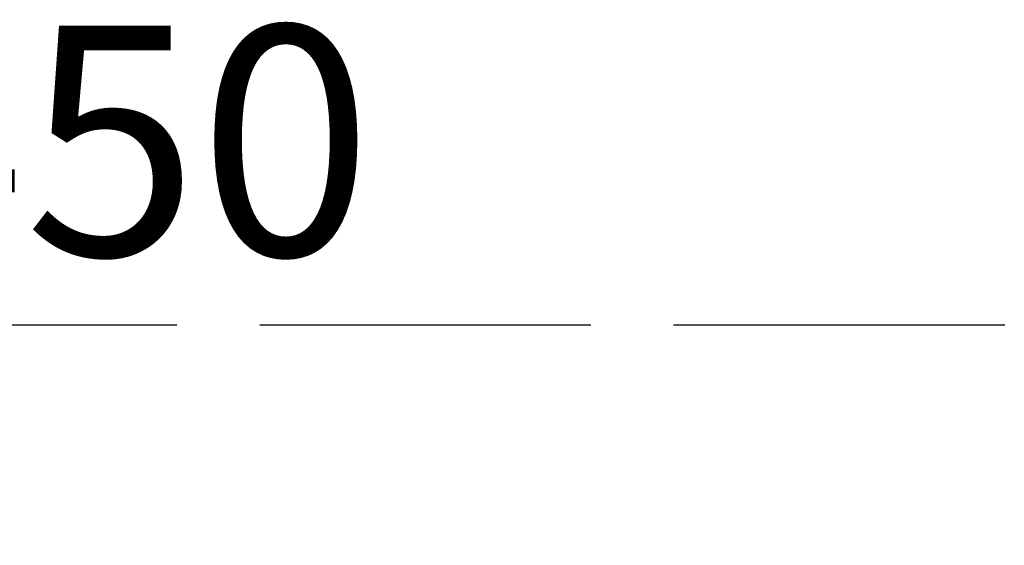
# Model space of a CAD drawing. Units: millimetres. Extents: x 20738 to 25415, y 18181 to 20939.
# Drawn here: x 22957 to 23493, y 20654 to 20939 of the extents above; entities that cross this region are included whole.
import ezdxf

# ---------------------------------------------------------------- set-up
doc = ezdxf.new("R2010")
doc.units = ezdxf.units.MM
doc.linetypes.add('ACAD_ISO02W100', pattern=[15, 12, -3])
doc.styles.get("Standard").update_dxf_attribs({"font": 'arial.ttf'})
doc.dimstyles.new('500', dxfattribs={"dimtxt": 125, "dimasz": 100, "dimexe": 1.25, "dimexo": 0.625, "dimgap": 20, "dimtad": 1, "dimdec": 0, "dimrnd": 5, "dimtxsty": 'Standard', "dimcen": 2.5, "dimadec": 0, "dimazin": 0, "dimtfac": 1, "dimtdec": 0, "dimtmove": 1, "dimatfit": 3, "dimfxl": 0, "dimarcsym": 0})

# ---------------------------------------------------------------- blocks, each defined once
blk = doc.blocks.new('*D4')
at = {"color": 0, "linetype": 'ACAD_ISO02W100', "lineweight": -2, "ltscale": 15, "transparency": 16777216}
for p, q in [((20737.9, 20673.6), (20737.9, 20774.85)), ((20837.9, 20773.6), (25082.19, 20773.6)), ((25182.19, 20673.6), (25182.19, 20774.85))]:
    blk.add_line(p, q, dxfattribs=at)
at = {"color": 0, "linetype": 'ACAD_ISO02W100', "ltscale": 15, "transparency": 16777216}
for points in [[(20837.9, 20790.27), (20837.9, 20756.93), (20737.9, 20773.6)], [(25082.19, 20790.27), (25082.19, 20756.93), (25182.19, 20773.6)]]:
    blk.add_solid(points, dxfattribs=at)
at = {"layer": 'Defpoints', "color": 0, "linetype": 'ACAD_ISO02W100', "ltscale": 15, "transparency": 16777216}
for p in [(25182.19, 20773.6), (20737.9, 20589.16), (25182.19, 20589.16)]:
    blk.add_point(p, dxfattribs=at)
at = {"color": 0, "linetype": 'ACAD_ISO02W100', "ltscale": 15, "transparency": 16777216, "insert": (22960.05, 20857.42), "char_height": 125, "attachment_point": 5}
blk.add_mtext('4450', dxfattribs=at)

msp = doc.modelspace()

# ---------------------------------------------------------------- dimensions: what is measured, and where the dimension line sits
at = {"linetype": 'ACAD_ISO02W100', "ltscale": 15}
dim = msp.add_linear_dim(base=(25182.19, 20773.6), p1=(20737.9, 20589.16), p2=(25182.19, 20589.16), dimstyle='500', override={"dimrnd": 50}, dxfattribs=at)
dim.commit()
dim.dimension.update_dxf_attribs({"geometry": '*D4', "text_midpoint": (22960.05, 20857.42)})

doc.saveas('drawing.dxf')
